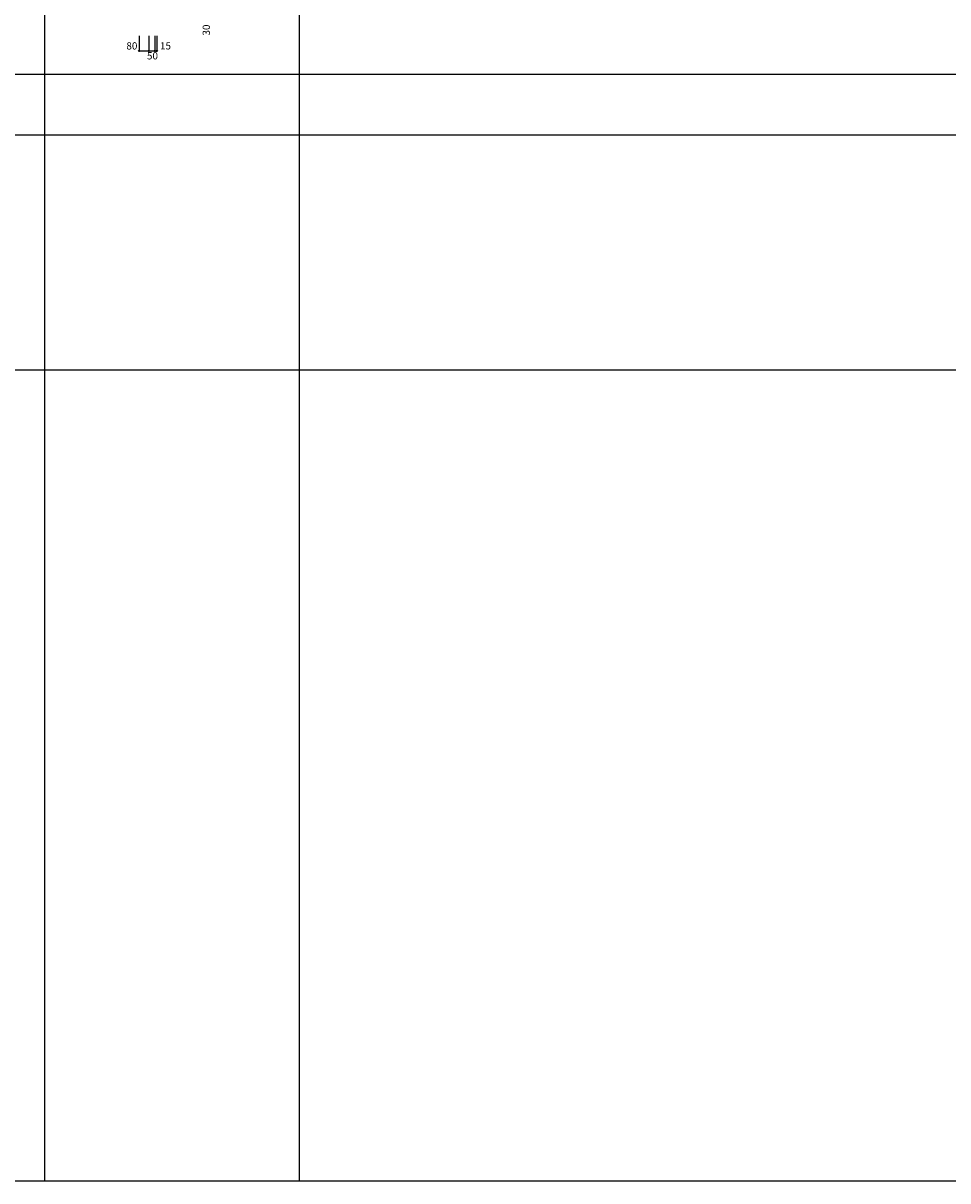
# Model space of a CAD drawing. Extents: x 0 to 27500, y 0 to 20000.
# Drawn here: x 7622 to 15245, y 0 to 9547 of the extents above; entities that cross this region are included whole.
import ezdxf

# ---------------------------------------------------------------- set-up
doc = ezdxf.new("R2010")
doc.units = 0
doc.layers.add('YKK_F1', color=7, linetype='CONTINUOUS')
doc.layers.add('YKK_N1', color=2, linetype='CONTINUOUS')
doc.styles.get("Standard").update_dxf_attribs({"font": 'txt', "bigfont": 'BIGFONT'})

msp = doc.modelspace()

# ---------------------------------------------------------------- linework, layer by layer
at = {"layer": 'YKK_F1', "color": 7}
for p, q in [((7800, 0), (7800, 19500)), ((9900, 0), (9900, 19500)), ((0, 9125), (27000, 9125)), ((0, 8625), (27000, 8625)), ((0, 6687.5), (27000, 6687.5)), ((0, 0), (27500, 0))]:
    msp.add_line(p, q, dxfattribs=at)
at = {"layer": 'YKK_N1', "linetype": 'Continuous'}
for p, q in [((8578.5, 9442.5), (8578.5, 9317.5)), ((8658.5, 9442.5), (8658.5, 9317.5)), ((8708.5, 9442.5), (8708.5, 9317.5)), ((8723.5, 9442.5), (8723.5, 9317.5)), ((8578.5, 9317.5), (8658.5, 9317.5)), ((8658.5, 9317.5), (8708.5, 9317.5))]:
    msp.add_line(p, q, dxfattribs=at)
at = {"layer": 'YKK_N1'}
msp.add_line((8708.5, 9317.5), (8723.5, 9317.5), dxfattribs=at)
at = {"layer": 'YKK_N1', "linetype": 'Continuous'}
for centre in [(8578.5, 9317.5), (8658.5, 9317.5), (8708.5, 9317.5), (8723.5, 9317.5)]:
    msp.add_circle(centre, 5, dxfattribs=at)

# ---------------------------------------------------------------- texts
msp.add_text('30', height=60, rotation=90, dxfattribs=at).set_placement((9161.5, 9444.5))
for s, p in [('80', (8473.1, 9329.5)), ('15', (8750.2, 9329.5)), ('50', (8642.6, 9247.5))]:
    msp.add_text(s, height=60, dxfattribs=at).set_placement(p)

doc.saveas('drawing.dxf')
